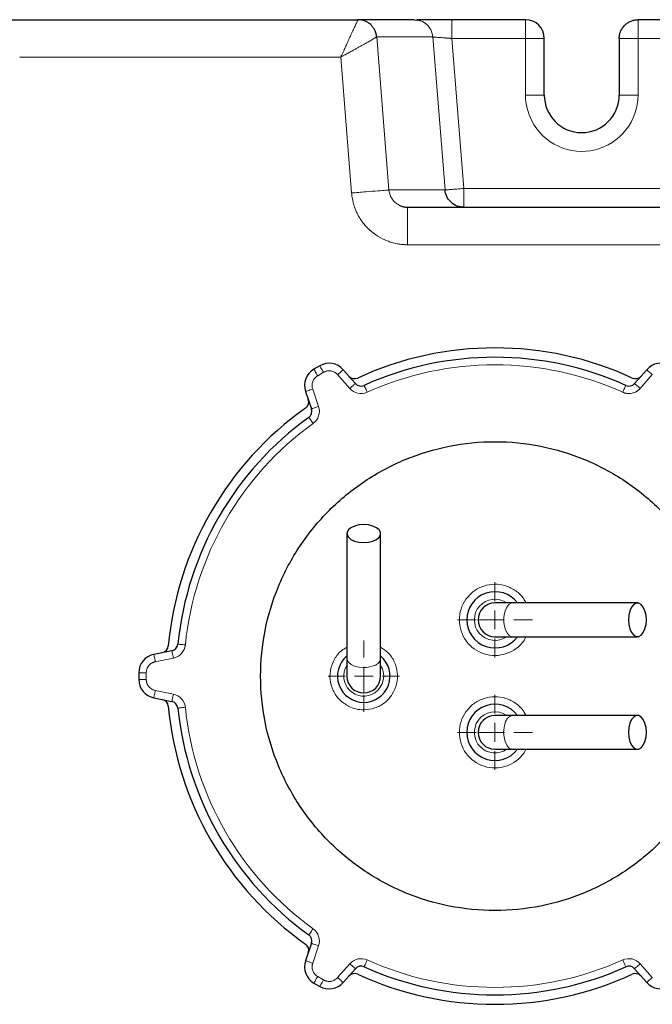
# Model space of a CAD drawing. Units: millimetres. Extents: x 0 to 420, y 0 to 297.
# Drawn here: x 127 to 138, y 119 to 137 of the extents above; entities that cross this region are included whole.
import ezdxf

# ---------------------------------------------------------------- set-up
doc = ezdxf.new("R2010")
doc.units = ezdxf.units.MM

# ---------------------------------------------------------------- blocks, each defined once
blk = doc.blocks.new('SW_CENTERMARKSYMBOL_20')
at = {"color": 0, "linetype": 'Continuous', "lineweight": 18}
for p, q in [((0, 0.333), (0, 0.633)), ((-0.333, 0), (-0.633, 0)), ((0, 0), (-0.167, 0)), ((0, 0), (0, 0.167)), ((0, 0), (0, -0.167)), ((0, 0), (0.167, 0)), ((0.333, 0), (0.633, 0)), ((0, -0.333), (0, -0.633))]:
    blk.add_line(p, q, dxfattribs=at)
blk = doc.blocks.new('SW_CENTERMARKSYMBOL_21')
at = {"color": 0, "linetype": 'Continuous', "lineweight": 18}
for p, q in [((0, 0.333), (0, 0.667)), ((-0.333, 0), (-0.667, 0)), ((0, 0), (-0.167, 0)), ((0, 0), (0, 0.167)), ((0, 0), (0, -0.167)), ((0, 0), (0.167, 0)), ((0.333, 0), (0.667, 0)), ((0, -0.333), (0, -0.667))]:
    blk.add_line(p, q, dxfattribs=at)
blk = doc.blocks.new('SW_CENTERMARKSYMBOL_22')
at = {"color": 0, "linetype": 'Continuous', "lineweight": 18}
for p, q in [((0, 0.333), (0, 0.667)), ((-0.333, 0), (-0.667, 0)), ((0, 0), (-0.167, 0)), ((0, 0), (0, 0.167)), ((0, 0), (0, -0.167)), ((0, 0), (0.167, 0)), ((0.333, 0), (0.667, 0)), ((0, -0.333), (0, -0.667))]:
    blk.add_line(p, q, dxfattribs=at)

msp = doc.modelspace()

# ---------------------------------------------------------------- linework, layer by layer
at = {"color": 7, "linetype": 'Continuous', "lineweight": 25}
for p, q in [((126.09267, 136.72946), (132.57252, 136.72946)), ((133.57157, 136.72946), (132.57252, 136.72946)), ((133.57157, 136.72946), (133.61713, 136.72089)), ((134.24048, 136.72946), (134.24048, 136.71775)), ((135.55187, 136.72946), (134.24048, 136.72946)), ((138.86325, 136.72946), (137.55187, 136.72946)), ((135.8852, 135.38911), (135.8852, 136.39612)), ((137.21853, 136.39612), (137.21853, 135.38911)), ((133.45569, 133.39612), (139.64804, 133.39612)), ((131.89387, 130.57764), (131.78986, 130.51759)), ((132.52687, 130.26329), (132.31092, 130.50901)), ((137.70614, 130.50901), (137.49019, 130.26329)), ((131.64077, 130.1221), (131.7456, 129.81222)), ((132.3752, 127.59612), (132.3752, 125.37618)), ((132.9752, 125.37618), (132.9752, 127.59612)), ((135.32192, 126.36279), (135.00853, 126.36279)), ((137.54193, 126.36279), (135.32192, 126.36279)), ((135.00853, 125.76279), (135.32192, 125.76279)), ((135.32192, 125.76279), (137.54193, 125.76279)), ((129.26394, 125.51386), (128.94316, 125.4497)), ((132.3752, 125.37618), (132.3752, 125.06279)), ((132.9752, 125.06279), (132.9752, 125.37618)), ((128.6752, 125.12284), (128.6752, 125.00274)), ((128.94316, 124.67588), (129.26394, 124.61172)), ((135.32192, 124.36279), (135.00853, 124.36279)), ((137.54193, 124.36279), (135.32192, 124.36279)), ((135.00853, 123.76279), (135.32192, 123.76279)), ((135.32192, 123.76279), (137.54193, 123.76279)), ((131.7456, 120.31336), (131.64077, 120.00348)), ((132.31092, 119.61657), (132.52687, 119.86229)), ((137.49019, 119.86229), (137.70614, 119.61657)), ((131.78986, 119.60799), (131.89387, 119.54794))]:
    msp.add_line(p, q, dxfattribs=at)
at = {"color": 8, "linetype": 'Continuous', "lineweight": 18}
for p, q in [((132.90558, 136.42268), (133.904, 136.4227)), ((132.90558, 136.42268), (133.12317, 133.70288)), ((133.904, 136.4227), (134.12159, 133.70288)), ((134.24047, 136.39612), (134.45381, 133.72946)), ((135.55187, 136.39612), (134.24048, 136.39612)), ((135.55187, 136.39612), (135.55187, 135.38911)), ((137.55187, 136.39612), (137.21853, 136.39612)), ((137.55185, 135.38911), (137.55187, 136.39612)), ((138.86326, 136.39612), (137.55187, 136.39612)), ((126.55751, 136.06279), (132.26563, 136.06275)), ((132.26563, 136.06275), (132.45872, 133.64972)), ((135.55189, 135.38911), (135.8852, 135.38911)), ((137.21853, 135.38911), (137.55185, 135.38911)), ((133.12317, 133.70286), (134.12159, 133.70288)), ((134.45381, 133.72946), (138.64992, 133.72946)), ((133.45569, 132.72946), (139.64804, 132.72946)), ((131.96054, 130.46217), (131.85653, 130.40212)), ((132.42672, 130.17527), (132.21077, 130.421)), ((137.8063, 130.421), (137.59035, 130.17527)), ((131.76707, 130.16483), (131.8719, 129.85495)), ((135.16294, 126.06279), (134.70853, 126.06279)), ((135.52518, 125.69648), (135.55825, 125.76279)), ((129.29009, 125.38311), (128.96931, 125.31896)), ((132.6752, 125.2172), (132.6752, 124.76279)), ((128.6752, 125.12284), (128.80853, 125.12284)), ((128.6752, 125.00274), (128.80853, 125.00274)), ((128.80853, 125.12284), (128.80853, 125.00274)), ((128.96931, 124.80662), (129.29008, 124.74246)), ((134.70853, 124.06279), (135.16294, 124.06279)), ((135.52518, 123.69648), (135.55825, 123.76279)), ((131.8719, 120.27063), (131.76707, 119.96075)), ((132.21077, 119.70458), (132.42672, 119.95031)), ((137.59035, 119.95031), (137.8063, 119.70458)), ((131.85653, 119.72346), (131.96054, 119.66341))]:
    msp.add_line(p, q, dxfattribs=at)
at = {"color": 8, "linetype": 'Continuous', "lineweight": 18, "flags": 128}
for points in [[(131.89387, 130.57764), (131.89515, 130.57542), (131.89895, 130.56885), (131.90511, 130.55818), (131.9134, 130.54382), (131.9235, 130.52632), (131.93503, 130.50636), (131.94753, 130.4847), (131.96054, 130.46217)], [(131.78986, 130.51759), (131.79114, 130.51537), (131.79493, 130.5088), (131.80109, 130.49813), (131.80939, 130.48377), (131.81949, 130.46627), (131.83101, 130.44631), (131.84352, 130.42465), (131.85653, 130.40212)], [(132.31092, 130.50901), (132.309, 130.50732), (132.3033, 130.50231), (132.29404, 130.49418), (132.28159, 130.48323), (132.26641, 130.46989), (132.2491, 130.45468), (132.23031, 130.43817), (132.21077, 130.421)], [(137.70614, 130.50901), (137.70807, 130.50732), (137.71377, 130.50231), (137.72302, 130.49418), (137.73548, 130.48323), (137.75065, 130.46989), (137.76797, 130.45468), (137.78676, 130.43817), (137.8063, 130.421)], [(132.52687, 130.26329), (132.52495, 130.2616), (132.51925, 130.25659), (132.50999, 130.24846), (132.49754, 130.23751), (132.48236, 130.22417), (132.46504, 130.20896), (132.44626, 130.19244), (132.42672, 130.17527)], [(132.68177, 130.22973), (132.68282, 130.2274), (132.68594, 130.22048), (132.691, 130.20924), (132.69781, 130.19412), (132.7061, 130.1757), (132.71557, 130.15468), (132.72584, 130.13188), (132.73652, 130.10816)], [(137.28055, 130.10816), (137.29123, 130.13188), (137.3015, 130.15468), (137.31096, 130.1757), (137.31926, 130.19412), (137.32607, 130.20924), (137.33113, 130.22048), (137.33424, 130.2274), (137.33529, 130.22973)], [(137.59035, 130.17527), (137.57081, 130.19244), (137.55202, 130.20896), (137.53471, 130.22417), (137.51953, 130.23751), (137.50707, 130.24846), (137.49782, 130.25659), (137.49212, 130.2616), (137.49019, 130.26329)], [(131.64077, 130.1221), (131.6432, 130.12292), (131.65038, 130.12535), (131.66206, 130.1293), (131.67776, 130.13461), (131.6969, 130.14109), (131.71874, 130.14847), (131.74243, 130.15649), (131.76707, 130.16483)], [(131.8719, 129.85495), (131.84726, 129.84661), (131.82357, 129.8386), (131.80173, 129.83121), (131.78259, 129.82474), (131.76688, 129.81942), (131.75521, 129.81547), (131.74803, 129.81304), (131.7456, 129.81222)], [(131.77512, 129.5531), (131.75992, 129.57421), (131.74531, 129.5945), (131.73184, 129.61321), (131.72003, 129.6296), (131.71034, 129.64306), (131.70314, 129.65306), (131.69871, 129.65922), (131.69721, 129.6613)], [(135.32192, 126.36279), (135.29929, 126.35974), (135.25588, 126.33568), (135.21781, 126.28951), (135.18818, 126.22498), (135.16938, 126.14731), (135.16294, 126.06279)], [(135.16294, 126.06279), (135.16933, 125.97864), (135.18796, 125.90125), (135.21735, 125.83683), (135.25513, 125.79055), (135.29828, 125.76613), (135.32192, 125.76279)], [(129.26394, 125.51386), (129.26444, 125.51134), (129.26593, 125.50391), (129.26834, 125.49182), (129.2716, 125.47556), (129.27556, 125.45575), (129.28008, 125.43315), (129.28498, 125.40862), (129.29009, 125.38311)], [(129.37045, 125.63123), (129.373, 125.63097), (129.38055, 125.63021), (129.39281, 125.62897), (129.4093, 125.62731), (129.42941, 125.62528), (129.45234, 125.62297), (129.47723, 125.62046), (129.50311, 125.61785)], [(128.94316, 125.4497), (128.94366, 125.44719), (128.94515, 125.43975), (128.94757, 125.42767), (128.95082, 125.41141), (128.95478, 125.3916), (128.9593, 125.36899), (128.96421, 125.34446), (128.96931, 125.31896)], [(132.3752, 125.37618), (132.37853, 125.35254), (132.40296, 125.30939), (132.44924, 125.2716), (132.51366, 125.24222), (132.59105, 125.22358), (132.6752, 125.2172)], [(128.94316, 124.67588), (128.94366, 124.67839), (128.94515, 124.68583), (128.94757, 124.69791), (128.95082, 124.71417), (128.95478, 124.73398), (128.9593, 124.75659), (128.96421, 124.78111), (128.96931, 124.80662)], [(129.29008, 124.74246), (129.28498, 124.71696), (129.28008, 124.69243), (129.27556, 124.66983), (129.2716, 124.65002), (129.26834, 124.63376), (129.26593, 124.62167), (129.26444, 124.61423), (129.26394, 124.61172)], [(129.50311, 124.50773), (129.47723, 124.50512), (129.45234, 124.50261), (129.42941, 124.5003), (129.4093, 124.49827), (129.39281, 124.49661), (129.38055, 124.49537), (129.373, 124.49461), (129.37045, 124.49435)], [(135.16294, 124.06279), (135.16933, 123.97864), (135.18796, 123.90125), (135.21735, 123.83683), (135.25513, 123.79055), (135.29828, 123.76613), (135.32192, 123.76279)], [(131.69721, 120.46428), (131.69871, 120.46636), (131.70314, 120.47252), (131.71034, 120.48252), (131.72003, 120.49597), (131.73184, 120.51237), (131.74531, 120.53108), (131.75992, 120.55137), (131.77512, 120.57248)], [(131.7456, 120.31336), (131.74803, 120.31254), (131.75521, 120.31011), (131.76688, 120.30616), (131.78259, 120.30084), (131.80173, 120.29437), (131.82357, 120.28698), (131.84726, 120.27897), (131.8719, 120.27063)], [(131.64077, 120.00348), (131.6432, 120.00266), (131.65038, 120.00023), (131.66206, 119.99628), (131.67776, 119.99097), (131.6969, 119.98449), (131.71874, 119.9771), (131.74243, 119.96909), (131.76707, 119.96075)], [(132.42672, 119.95031), (132.44626, 119.93313), (132.46505, 119.91662), (132.48236, 119.90141), (132.49754, 119.88807), (132.50999, 119.87712), (132.51925, 119.86899), (132.52495, 119.86398), (132.52687, 119.86229)], [(132.73652, 120.01742), (132.72584, 119.9937), (132.71557, 119.9709), (132.7061, 119.94988), (132.69781, 119.93145), (132.691, 119.91634), (132.68594, 119.9051), (132.68282, 119.89818), (132.68177, 119.89585)], [(137.33529, 119.89585), (137.33424, 119.89818), (137.33113, 119.9051), (137.32607, 119.91634), (137.31926, 119.93146), (137.31096, 119.94988), (137.3015, 119.9709), (137.29123, 119.9937), (137.28055, 120.01742)], [(137.49019, 119.86229), (137.49212, 119.86398), (137.49782, 119.86899), (137.50707, 119.87712), (137.51953, 119.88807), (137.53471, 119.90141), (137.55202, 119.91662), (137.57081, 119.93314), (137.59035, 119.95031)], [(131.78986, 119.60799), (131.79114, 119.61021), (131.79493, 119.61678), (131.80109, 119.62745), (131.80939, 119.64181), (131.81949, 119.65931), (131.83101, 119.67927), (131.84352, 119.70093), (131.85653, 119.72346)], [(132.31092, 119.61657), (132.309, 119.61826), (132.3033, 119.62327), (132.29404, 119.6314), (132.28159, 119.64235), (132.26641, 119.65569), (132.2491, 119.6709), (132.23031, 119.68741), (132.21077, 119.70458)], [(137.70614, 119.61657), (137.70807, 119.61826), (137.71377, 119.62327), (137.72302, 119.6314), (137.73548, 119.64235), (137.75065, 119.65569), (137.76797, 119.6709), (137.78676, 119.68741), (137.8063, 119.70458)], [(131.89387, 119.54794), (131.89515, 119.55016), (131.89895, 119.55673), (131.90511, 119.5674), (131.9134, 119.58176), (131.9235, 119.59925), (131.93503, 119.61922), (131.94753, 119.64088), (131.96054, 119.66341)]]:
    msp.add_lwpolyline(points, dxfattribs=at)
at = {"color": 7, "linetype": 'Continuous', "lineweight": 25, "flags": 128}
for points in [[(132.6752, 127.43715), (132.75972, 127.44359), (132.83739, 127.46238), (132.90192, 127.49202), (132.94809, 127.53008), (132.97215, 127.5735), (132.97215, 127.61875), (132.94809, 127.66216), (132.90192, 127.70023), (132.83739, 127.72986), (132.75972, 127.74866), (132.6752, 127.7551), (132.59068, 127.74866), (132.51301, 127.72986), (132.44847, 127.70023), (132.40231, 127.66216), (132.37825, 127.61875), (132.37825, 127.5735), (132.40231, 127.53008), (132.44847, 127.49202), (132.51301, 127.46238), (132.59068, 127.44359), (132.6752, 127.43715)], [(137.70091, 126.06279), (137.69447, 126.14731), (137.67567, 126.22498), (137.64604, 126.28951), (137.60797, 126.33568), (137.56456, 126.35974), (137.51931, 126.35974), (137.47589, 126.33568), (137.43783, 126.28951), (137.40819, 126.22498), (137.3894, 126.14731), (137.38296, 126.06279), (137.3894, 125.97827), (137.40819, 125.9006), (137.43783, 125.83606), (137.47589, 125.7899), (137.51931, 125.76584), (137.56456, 125.76584), (137.60797, 125.7899), (137.64604, 125.83606), (137.67567, 125.9006), (137.69447, 125.97827), (137.70091, 126.06279)], [(137.70091, 124.06279), (137.69447, 124.14731), (137.67567, 124.22498), (137.64604, 124.28952), (137.60797, 124.33568), (137.56456, 124.35974), (137.51931, 124.35974), (137.47589, 124.33568), (137.43783, 124.28952), (137.40819, 124.22498), (137.3894, 124.14731), (137.38296, 124.06279), (137.3894, 123.97827), (137.40819, 123.9006), (137.43783, 123.83606), (137.47589, 123.7899), (137.51931, 123.76584), (137.56456, 123.76584), (137.60797, 123.7899), (137.64604, 123.83606), (137.67567, 123.9006), (137.69447, 123.97827), (137.70091, 124.06279)]]:
    msp.add_lwpolyline(points, dxfattribs=at)
at = {"color": 7, "linetype": 'Continuous', "lineweight": 25}
for centre, radius, start, end in [((135.55187, 136.39612), 0.33333, 0.000031, 90), ((136.55187, 135.38911), 0.66667, 180, 0), ((135.00853, 125.06279), 5.83333, 65.266442, 114.733558), ((135.00853, 125.06279), 5.66667, 65.757157, 114.242843), ((132.06054, 130.28897), 0.33333, 41.309932, 120), ((137.95653, 130.28897), 0.33333, 60, 138.690068), ((131.95653, 130.22892), 0.33333, 120, 198.690068), ((132.51208, 130.48209), 0.13333, 221.309932, 294.733558), ((137.50498, 130.48209), 0.13333, 245.266442, 318.690068), ((132.62702, 130.35131), 0.13333, 221.309933, 294.242843), ((137.39004, 130.35131), 0.13333, 245.757157, 318.690068), ((131.5635, 129.93443), 0.13333, 305.266442, 18.690068), ((135.00853, 125.06279), 5.83333, 125.266442, 174.733558), ((131.6193, 129.7695), 0.13333, 305.757157, 18.690068), ((135.00853, 125.06279), 5.66667, 125.757157, 174.242843), ((135.00853, 126.06279), 0.5, 36.869898, 180), ((135.00853, 126.06279), 0.3, 90, 180), ((135.00853, 126.06279), 0.5, 180, 323.130102), ((135.00853, 126.06279), 0.3, 180, 270), ((129.06705, 125.61045), 0.13333, 281.309932, 354.733558), ((129.23779, 125.6446), 0.13333, 281.309933, 354.242843), ((129.00853, 125.12284), 0.33333, 101.309932, 180), ((132.6752, 125.06279), 0.46667, 130.005201, 270), ((132.6752, 125.06279), 0.46667, 270, 49.994799), ((129.00853, 125.00274), 0.33333, 180, 258.690068), ((132.6752, 125.06279), 0.3, 180, 270), ((132.6752, 125.06279), 0.3, 270, 360), ((129.06705, 124.51513), 0.13333, 5.266442, 78.690068), ((129.23779, 124.48098), 0.13333, 5.757157, 78.690068), ((135.00853, 125.06279), 5.83333, 185.266442, 234.733558), ((135.00853, 125.06279), 5.66667, 185.757157, 234.242843), ((135.00853, 124.06279), 0.5, 36.869898, 180), ((135.00853, 124.06279), 0.3, 90, 180), ((135.00853, 124.06279), 0.5, 180, 323.130102), ((135.00853, 124.06279), 0.3, 180, 270), ((131.6193, 120.35608), 0.13333, 341.309933, 54.242843), ((131.5635, 120.19115), 0.13333, 341.309932, 54.733558), ((131.95653, 119.89666), 0.33333, 161.309932, 240), ((132.62702, 119.77427), 0.13333, 65.757157, 138.690068), ((135.00853, 125.06279), 5.66667, 245.757157, 294.242843), ((137.39004, 119.77427), 0.13333, 41.309933, 114.242843), ((132.51208, 119.64349), 0.13333, 65.266442, 138.690068), ((135.00853, 125.06279), 5.83333, 245.266442, 294.733558), ((137.50498, 119.64349), 0.13333, 41.309932, 114.733558), ((132.06054, 119.83661), 0.33333, 240, 318.690068), ((137.95653, 119.83661), 0.33333, 221.309932, 300)]:
    msp.add_arc(centre, radius, start, end, dxfattribs=at)
at = {"color": 8, "linetype": 'Continuous', "lineweight": 18}
for centre, radius, start, end in [((135.00853, 126.06279), 0.36667, 54.903199, 305.096801), ((132.81532, 125.40375), 0.16224, 278.8643, 350.213924), ((132.6752, 125.06279), 0.35555, 147.539224, 303.2667), ((132.67919, 125.7246), 0.50741, 269.549428, 288.51476), ((132.6752, 125.06279), 0.35555, 303.2667, 32.460776), ((135.00853, 124.06279), 0.36667, 54.903199, 144.663172), ((135.00853, 124.06279), 0.36667, 144.663172, 305.096801), ((135.3495, 124.20291), 0.16224, 99.786076, 171.1357), ((135.67033, 124.06678), 0.5074, 161.485309, 180.45084)]:
    msp.add_arc(centre, radius, start, end, dxfattribs=at)
for points, knots in [([(132.26563, 136.06275), (132.26912, 136.07006), (132.27617, 136.08482), (132.28673, 136.1072), (132.2974, 136.12997), (132.30816, 136.15313), (132.31901, 136.17665), (132.33624, 136.21417), (132.35909, 136.26444), (132.3862, 136.32403), (132.41221, 136.38035), (132.44474, 136.45028), (132.48294, 136.53328), (132.51501, 136.60404), (132.53688, 136.65079), (132.55062, 136.67999), (132.56096, 136.70219), (132.56685, 136.71545), (132.57001, 136.72274), (132.57162, 136.72663), (132.57251, 136.72902), (132.57252, 136.72931), (132.57252, 136.72945)], [0, 0, 0, 0, 0.02209973, 0.04460157, 0.06751514, 0.09085081, 0.1146192, 0.13882415, 0.20511641, 0.26921476, 0.32703487, 0.3895364, 0.50839973, 0.63437921, 0.69981934, 0.76123256, 0.82373466, 0.88230806, 0.91237858, 0.94202094, 0.97122919, 1, 1, 1, 1]), ([(133.61713, 136.72089), (133.64291, 136.71766), (133.70994, 136.70927), (133.80232, 136.64563), (133.88065, 136.54581), (133.89622, 136.46374), (133.904, 136.4227)], [0, 0, 0, 0, 0.17237435, 0.44824921, 0.72412469, 1, 1, 1, 1]), ([(134.24048, 136.71775), (134.24048, 136.71452), (134.24048, 136.7053), (134.24048, 136.63644), (134.24048, 136.52739), (134.24048, 136.43988), (134.24048, 136.39612)], [0, 0, 0, 0, 0.15216083, 0.43477473, 0.71738594, 1, 1, 1, 1]), ([(135.55187, 136.39612), (135.55187, 136.40124), (135.55187, 136.41077), (135.55188, 136.42401), (135.55189, 136.43515), (135.55188, 136.44419), (135.55187, 136.45117), (135.55186, 136.46653), (135.55188, 136.48915), (135.55186, 136.52068), (135.55187, 136.55021), (135.55186, 136.57988), (135.55187, 136.60702), (135.55186, 136.63823), (135.55189, 136.66894), (135.55187, 136.69311), (135.55185, 136.70839), (135.55182, 136.71801), (135.55181, 136.72462), (135.55185, 136.7287), (135.55186, 136.72921), (135.55187, 136.72946)], [0, 0, 0, 0, 0.02931639, 0.05465912, 0.07603619, 0.09346336, 0.10695958, 0.11654323, 0.18287296, 0.24004597, 0.30750875, 0.36869653, 0.43699086, 0.50008458, 0.60967467, 0.70901209, 0.77072647, 0.82989589, 0.88728849, 0.9437116, 1, 1, 1, 1]), ([(137.55187, 136.72946), (137.55186, 136.72939), (137.55186, 136.72926), (137.55185, 136.72836), (137.55184, 136.72722), (137.55185, 136.72601), (137.55186, 136.7249), (137.55187, 136.72218), (137.55185, 136.71676), (137.55187, 136.70588), (137.55186, 136.69235), (137.55187, 136.67492), (137.55186, 136.65502), (137.55187, 136.62677), (137.55184, 136.59026), (137.55186, 136.54947), (137.55188, 136.51417), (137.55191, 136.48454), (137.55192, 136.45507), (137.55189, 136.42561), (137.55187, 136.40595), (137.55187, 136.39612)], [0, 0, 0, 0, 0.02931648, 0.05465926, 0.07603634, 0.09346348, 0.10695963, 0.11654316, 0.18287286, 0.24004583, 0.30750857, 0.36869631, 0.4369906, 0.50008428, 0.6096743, 0.70901166, 0.77072604, 0.8298955, 0.88728819, 0.94371142, 1, 1, 1, 1]), ([(132.90558, 136.42268), (132.90543, 136.42259), (132.90512, 136.42242), (132.90402, 136.42176), (132.90241, 136.4208), (132.90024, 136.41951), (132.89751, 136.41788), (132.89419, 136.4159), (132.88849, 136.4125), (132.87614, 136.4051), (132.84544, 136.38694), (132.78922, 136.3544), (132.72126, 136.31602), (132.66101, 136.28254), (132.61021, 136.25447), (132.55502, 136.22401), (132.50919, 136.19872), (132.47205, 136.17818), (132.44357, 136.16236), (132.41265, 136.14514), (132.37929, 136.12651), (132.34352, 136.10648), (132.30537, 136.08508), (132.27913, 136.07033), (132.26563, 136.06275)], [0, 0, 0, 0, 0.01715576, 0.03453634, 0.05213965, 0.06996384, 0.0880069, 0.10626662, 0.1247408, 0.1687719, 0.24754116, 0.38127965, 0.49638528, 0.55445625, 0.62308935, 0.68652275, 0.74986008, 0.77869843, 0.8098389, 0.84327955, 0.8790113, 0.91702111, 0.95732822, 1, 1, 1, 1]), ([(134.24047, 136.39612), (134.23551, 136.39651), (134.22573, 136.39729), (134.2113, 136.39842), (134.19735, 136.39952), (134.18389, 136.40057), (134.17095, 136.40158), (134.15852, 136.40254), (134.14663, 136.40346), (134.13527, 136.40434), (134.12444, 136.40517), (134.09706, 136.40725), (134.05477, 136.41046), (134.0056, 136.41412), (133.96257, 136.41748), (133.93312, 136.41999), (133.91568, 136.42156), (133.90795, 136.42229), (133.90473, 136.42262), (133.90422, 136.42268), (133.90401, 136.4227)], [0, 0, 0, 0, 0.02868831, 0.05654757, 0.08357833, 0.10978164, 0.13515863, 0.15970931, 0.18343313, 0.20632932, 0.22839716, 0.24963605, 0.37568262, 0.50154685, 0.6107771, 0.75252616, 0.84170582, 0.91265363, 0.96541715, 1, 1, 1, 1]), ([(135.55187, 136.39612), (135.5955, 136.39612), (135.63911, 136.39612), (135.71974, 136.39612), (135.75671, 136.39612), (135.81842, 136.39612), (135.84313, 136.39612), (135.87652, 136.39612), (135.8852, 136.39612), (135.8852, 136.39612)], [0, 0, 0, 0, 0.25, 0.25, 0.5, 0.5, 0.75, 0.75, 1, 1, 1, 1]), ([(137.55185, 135.38911), (137.55185, 135.16496), (137.47653, 134.94729), (137.19947, 134.59487), (137.00572, 134.4703), (136.5701, 134.36448), (136.3408, 134.38629), (135.93294, 134.57233), (135.76615, 134.73119), (135.66332, 134.93036)], [0, 0, 0, 0, 0.25, 0.25, 0.5, 0.5, 0.75, 0.75, 1, 1, 1, 1]), ([(133.12317, 133.70288), (133.12167, 133.70276), (133.10326, 133.70129), (133.03534, 133.69585), (132.98586, 133.69189), (132.86315, 133.68208), (132.78997, 133.67622), (132.63074, 133.66348), (132.54475, 133.65661), (132.45872, 133.64972)], [0, 0, 0, 0, 0.25, 0.25, 0.5, 0.5, 0.75, 0.75, 1, 1, 1, 1]), ([(133.12317, 133.70286), (133.13044, 133.66442), (133.14583, 133.58307), (133.21119, 133.49087), (133.27013, 133.45576), (133.29164, 133.44294)], [0, 0, 0, 0, 0.3626917, 0.76751584, 1, 1, 1, 1]), ([(134.45381, 133.72946), (134.4108, 133.72602), (134.3678, 133.72258), (134.28819, 133.71621), (134.2516, 133.71328), (134.19024, 133.70837), (134.1655, 133.70639), (134.13154, 133.70368), (134.12234, 133.70294), (134.12159, 133.70288)], [0, 0, 0, 0, 0.25, 0.25, 0.5, 0.5, 0.75, 0.75, 1, 1, 1, 1]), ([(134.45381, 133.72946), (134.45381, 133.72487), (134.45381, 133.71619), (134.4538, 133.70389), (134.4538, 133.69306), (134.4538, 133.68368), (134.45381, 133.67576), (134.45382, 133.65965), (134.4538, 133.63651), (134.45383, 133.59301), (134.45372, 133.54364), (134.45383, 133.49877), (134.45379, 133.46846), (134.45376, 133.44763), (134.45377, 133.43085), (134.4538, 133.41772), (134.45384, 133.40788), (134.45385, 133.40109), (134.45383, 133.3969), (134.45382, 133.39638), (134.45381, 133.39612)], [0, 0, 0, 0, 0.02626675, 0.04980227, 0.07059923, 0.08865665, 0.10397788, 0.1165688, 0.18243177, 0.24009791, 0.38008424, 0.49984532, 0.57212769, 0.64055226, 0.70556323, 0.76768682, 0.82751817, 0.88570982, 0.94296006, 1, 1, 1, 1]), ([(133.45569, 132.72946), (133.4489, 132.72957), (133.435, 132.72981), (133.41367, 132.73064), (133.38205, 132.73245), (133.33325, 132.73684), (133.2605, 132.74777), (133.17716, 132.7676), (133.06081, 132.80714), (132.92329, 132.87638), (132.79897, 132.9707), (132.71129, 133.05948), (132.65722, 133.12571), (132.60422, 133.20225), (132.56225, 133.27669), (132.5216, 133.36832), (132.49604, 133.44461), (132.47861, 133.51628), (132.46921, 133.56596), (132.4628, 133.6098), (132.46001, 133.63711), (132.45872, 133.64972)], [0, 0, 0, 0, 0.013673759, 0.027997014, 0.042970897, 0.077437969, 0.126625149, 0.190964502, 0.249633367, 0.373779471, 0.499112601, 0.56190102, 0.624688184, 0.670994551, 0.749238002, 0.79629822, 0.87269583, 0.910821958, 0.944744073, 0.97446893, 1, 1, 1, 1]), ([(133.45569, 133.39612), (133.45569, 133.39612), (133.45569, 133.39263), (133.45569, 133.37736), (133.45569, 133.36556), (133.45569, 133.33307), (133.45569, 133.31237), (133.45569, 133.26254), (133.45569, 133.2334), (133.45569, 133.16832), (133.45569, 133.13238), (133.45569, 133.05615), (133.45569, 133.01589), (133.45569, 132.93382), (133.45569, 132.89204), (133.45569, 132.80949), (133.45569, 132.76874), (133.45569, 132.72946)], [0, 0, 0, 0, 0.125, 0.125, 0.25, 0.25, 0.375, 0.375, 0.5, 0.5, 0.625, 0.625, 0.75, 0.75, 0.875, 0.875, 1, 1, 1, 1]), ([(131.85653, 130.40212), (131.85324, 130.40015), (131.84668, 130.39622), (131.8373, 130.38964), (131.82833, 130.3826), (131.81978, 130.37503), (131.81165, 130.36696), (131.7989, 130.35277), (131.7833, 130.33092), (131.76848, 130.29982), (131.75907, 130.26666), (131.75597, 130.23615), (131.75704, 130.20946), (131.76043, 130.18675), (131.76485, 130.17215), (131.76707, 130.16483)], [0, 0, 0, 0, 0.04190424, 0.08354094, 0.12504697, 0.16656054, 0.20821975, 0.25016129, 0.37503812, 0.50005002, 0.62492685, 0.74993876, 0.83344696, 0.91643196, 1, 1, 1, 1]), ([(132.21077, 130.42099), (132.20819, 130.42383), (132.20305, 130.42949), (132.19476, 130.4374), (132.1861, 130.44482), (132.177, 130.45171), (132.16749, 130.4581), (132.15108, 130.46782), (132.12659, 130.47884), (132.09318, 130.48726), (132.05883, 130.48999), (132.0283, 130.48705), (132.00234, 130.48076), (131.98074, 130.47298), (131.96729, 130.46578), (131.96054, 130.46217)], [0, 0, 0, 0, 0.04190424, 0.08354094, 0.12504697, 0.16656054, 0.20821975, 0.25016129, 0.37503812, 0.50005002, 0.62492685, 0.74993876, 0.83344696, 0.91643196, 1, 1, 1, 1]), ([(132.73652, 130.10816), (132.68449, 130.08473), (132.62632, 130.07861), (132.5148, 130.10277), (132.46438, 130.13242), (132.42672, 130.17527)], [0, 0, 0, 0, 0.5, 0.5, 1, 1, 1, 1]), ([(137.59035, 130.17527), (137.58763, 130.17226), (137.5822, 130.16624), (137.57357, 130.15771), (137.56462, 130.14958), (137.5553, 130.14188), (137.54563, 130.13461), (137.53561, 130.12777), (137.5167, 130.11607), (137.48751, 130.10184), (137.44675, 130.08961), (137.40457, 130.08386), (137.36907, 130.08483), (137.34106, 130.08887), (137.32039, 130.0936), (137.30011, 130.09987), (137.28708, 130.10539), (137.28055, 130.10816)], [0, 0, 0, 0, 0.03590562, 0.07163005, 0.1072471, 0.14283127, 0.17845725, 0.21419948, 0.25013167, 0.37502194, 0.50002134, 0.62491161, 0.749911, 0.81261271, 0.8749283, 0.93725756, 1, 1, 1, 1]), ([(131.8719, 129.85495), (131.89018, 129.8009), (131.89065, 129.74241), (131.85581, 129.63375), (131.82142, 129.58644), (131.77512, 129.5531)], [0, 0, 0, 0, 0.5, 0.5, 1, 1, 1, 1]), ([(135.55761, 126.36279), (135.54596, 126.38797), (135.50634, 126.47365), (135.38265, 126.58428), (135.20458, 126.67662), (135.00356, 126.70675), (134.8049, 126.67304), (134.62245, 126.58152), (134.5354, 126.47991), (134.49188, 126.4291)], [0, 0, 0, 0, 0.06487508, 0.22072876, 0.37658335, 0.53243752, 0.68829188, 0.84414586, 1, 1, 1, 1]), ([(134.3752, 126.06279), (134.3752, 125.92842), (134.41794, 125.79752), (134.57653, 125.58057), (134.68828, 125.50011), (134.94434, 125.41855), (135.08204, 125.41955), (135.33689, 125.50481), (135.44747, 125.58687), (135.52518, 125.69648)], [0, 0, 0, 0, 0.25, 0.25, 0.5, 0.5, 0.75, 0.75, 1, 1, 1, 1]), ([(129.50311, 125.61785), (129.49738, 125.56108), (129.4736, 125.50765), (129.39692, 125.42315), (129.34603, 125.3943), (129.29008, 125.38311)], [0, 0, 0, 0, 0.5, 0.5, 1, 1, 1, 1]), ([(132.3752, 125.57301), (132.35048, 125.56078), (132.26577, 125.51887), (132.16085, 125.38896), (132.08005, 125.20433), (132.06707, 125.00021), (132.12156, 124.80511), (132.23545, 124.63406), (132.34919, 124.56238), (132.40606, 124.52654)], [0, 0, 0, 0, 0.06425787, 0.22021497, 0.37617165, 0.53212921, 0.68808618, 0.84404293, 1, 1, 1, 1]), ([(132.6752, 124.46279), (132.74211, 124.46931), (132.87592, 124.48236), (133.05437, 124.58411), (133.1908, 124.73419), (133.26999, 124.92187), (133.2835, 125.12528), (133.22852, 125.32019), (133.12322, 125.48171), (133.02093, 125.54716), (132.9752, 125.57642)], [0, 0, 0, 0, 0.128065294, 0.256130255, 0.384195009, 0.512260479, 0.640325489, 0.768390786, 0.896455886, 1, 1, 1, 1]), ([(128.96931, 125.31896), (128.96556, 125.31814), (128.95809, 125.31652), (128.9471, 125.3133), (128.93634, 125.3095), (128.92582, 125.30507), (128.91554, 125.30003), (128.89891, 125.29068), (128.87713, 125.27498), (128.85313, 125.25026), (128.83359, 125.22187), (128.82087, 125.19396), (128.81333, 125.16833), (128.80927, 125.14574), (128.80878, 125.13049), (128.80853, 125.12284)], [0, 0, 0, 0, 0.04190424, 0.08354094, 0.12504697, 0.16656054, 0.20821975, 0.25016129, 0.37503812, 0.50005002, 0.62492685, 0.74993876, 0.83344696, 0.91643196, 1, 1, 1, 1]), ([(128.80853, 125.00274), (128.80859, 124.9989), (128.80872, 124.99126), (128.80973, 124.97985), (128.81134, 124.96856), (128.81362, 124.95737), (128.81654, 124.9463), (128.82246, 124.92816), (128.83358, 124.90372), (128.85311, 124.87534), (128.87712, 124.85061), (128.90199, 124.83266), (128.92564, 124.82025), (128.947, 124.81184), (128.96186, 124.80836), (128.96931, 124.80662)], [0, 0, 0, 0, 0.04190424, 0.08354094, 0.12504697, 0.16656054, 0.20821975, 0.25016129, 0.37503812, 0.50005002, 0.62492685, 0.74993876, 0.83344696, 0.91643196, 1, 1, 1, 1]), ([(129.29008, 124.74246), (129.34603, 124.73127), (129.39692, 124.70243), (129.4736, 124.61793), (129.49738, 124.56449), (129.50311, 124.50773)], [0, 0, 0, 0, 0.5, 0.5, 1, 1, 1, 1]), ([(135.55761, 124.36279), (135.54596, 124.38797), (135.50634, 124.47365), (135.38265, 124.58428), (135.20458, 124.67662), (135.00356, 124.70675), (134.8049, 124.67304), (134.62245, 124.58152), (134.5354, 124.47991), (134.49188, 124.4291)], [0, 0, 0, 0, 0.06487506, 0.22072871, 0.37658326, 0.5324374, 0.68829159, 0.8441459, 1, 1, 1, 1]), ([(135.52518, 123.69648), (135.44747, 123.58687), (135.33689, 123.50481), (135.08204, 123.41955), (134.94434, 123.41855), (134.68828, 123.50011), (134.57653, 123.58057), (134.41794, 123.79752), (134.3752, 123.92842), (134.3752, 124.06279)], [0, 0, 0, 0, 0.25, 0.25, 0.5, 0.5, 0.75, 0.75, 1, 1, 1, 1]), ([(131.77512, 120.57248), (131.82142, 120.53914), (131.85581, 120.49183), (131.89065, 120.38317), (131.89018, 120.32468), (131.8719, 120.27063)], [0, 0, 0, 0, 0.5, 0.5, 1, 1, 1, 1]), ([(131.76707, 119.96075), (131.7659, 119.9571), (131.76357, 119.94982), (131.76087, 119.93869), (131.75878, 119.92748), (131.75735, 119.91615), (131.75657, 119.90472), (131.75636, 119.88564), (131.75907, 119.85893), (131.76848, 119.82579), (131.78329, 119.79467), (131.8011, 119.7697), (131.81953, 119.75036), (131.83707, 119.73555), (131.85002, 119.7275), (131.85653, 119.72346)], [0, 0, 0, 0, 0.04190424, 0.08354094, 0.12504697, 0.16656054, 0.20821975, 0.25016129, 0.37503812, 0.50005002, 0.62492685, 0.74993876, 0.83344696, 0.91643196, 1, 1, 1, 1]), ([(132.42672, 119.95031), (132.46438, 119.99316), (132.5148, 120.02281), (132.62632, 120.04697), (132.68449, 120.04085), (132.73652, 120.01742)], [0, 0, 0, 0, 0.5, 0.5, 1, 1, 1, 1]), ([(137.28055, 120.01742), (137.33257, 120.04085), (137.39074, 120.04697), (137.50226, 120.02281), (137.55268, 119.99316), (137.59035, 119.95031)], [0, 0, 0, 0, 0.5, 0.5, 1, 1, 1, 1]), ([(131.96054, 119.66341), (131.96389, 119.66154), (131.97057, 119.65783), (131.98095, 119.653), (131.99154, 119.64875), (132.00237, 119.64513), (132.01342, 119.64212), (132.03209, 119.63817), (132.05881, 119.63559), (132.09316, 119.63831), (132.12658, 119.64674), (132.15456, 119.65931), (132.17713, 119.67358), (132.1951, 119.68787), (132.20553, 119.699), (132.21077, 119.70459)], [0, 0, 0, 0, 0.04190424, 0.08354094, 0.12504697, 0.16656054, 0.20821975, 0.25016129, 0.37503812, 0.50005002, 0.62492685, 0.74993876, 0.83344696, 0.91643196, 1, 1, 1, 1])]:
    msp.add_open_spline(points, degree=3, knots=knots, dxfattribs=at)
at = {"color": 7, "linetype": 'Continuous', "lineweight": 25}
for points, knots in [([(132.90558, 136.42268), (132.90512, 136.42768), (132.90417, 136.43784), (132.90185, 136.45317), (132.89877, 136.4688), (132.89482, 136.48467), (132.88997, 136.50073), (132.88417, 136.51692), (132.87736, 136.53317), (132.86952, 136.54942), (132.86059, 136.56559), (132.85054, 136.58159), (132.83935, 136.59733), (132.82699, 136.61272), (132.81345, 136.62766), (132.79561, 136.64508), (132.77301, 136.66378), (132.7454, 136.68228), (132.71687, 136.69757), (132.68781, 136.70973), (132.65857, 136.71888), (132.62948, 136.72512), (132.60081, 136.72885), (132.58185, 136.72925), (132.57252, 136.72946)], [0, 0, 0, 0, 0.03028584, 0.06142154, 0.0934071, 0.12624252, 0.1599278, 0.19446295, 0.22984795, 0.26608281, 0.30316751, 0.34110206, 0.37988644, 0.41952065, 0.46000468, 0.50133852, 0.56976559, 0.63645152, 0.70139625, 0.76459972, 0.82606187, 0.88578266, 0.94376204, 1, 1, 1, 1]), ([(134.24614, 136.72407), (134.20614, 136.72428), (134.12591, 136.72469), (134.00874, 136.72524), (133.89934, 136.72572), (133.80253, 136.72609), (133.72209, 136.72633), (133.66272, 136.72644), (133.6245, 136.72646), (133.62005, 136.72636), (133.61786, 136.72632)], [0, 0, 0, 0, 0.12356965, 0.24789349, 0.37282442, 0.49833165, 0.62422435, 0.75041547, 0.87665946, 1, 1, 1, 1]), ([(137.21853, 136.39612), (137.2186, 136.40127), (137.21874, 136.41155), (137.21985, 136.42693), (137.22162, 136.44226), (137.22412, 136.45757), (137.22736, 136.47288), (137.23137, 136.48821), (137.23619, 136.50358), (137.24734, 136.53392), (137.27066, 136.57941), (137.31258, 136.63144), (137.36614, 136.67572), (137.41563, 136.70189), (137.45904, 136.71682), (137.48879, 136.72388), (137.52019, 136.72854), (137.54052, 136.72913), (137.55187, 136.72946)], [0, 0, 0, 0, 0.02951687, 0.05894202, 0.08839701, 0.11800163, 0.14787304, 0.178125, 0.2088671, 0.24020412, 0.36349683, 0.50003633, 0.62045238, 0.75986484, 0.81826449, 0.88343225, 0.93497688, 1, 1, 1, 1]), ([(134.45381, 133.39612), (134.41613, 133.39612), (134.37578, 133.4027), (134.29745, 133.43213), (134.25966, 133.45506), (134.19582, 133.514), (134.16995, 133.54985), (134.13437, 133.6256), (134.1246, 133.66531), (134.12159, 133.70287)], [0, 0, 0, 0, 0.25, 0.25, 0.5, 0.5, 0.75, 0.75, 1, 1, 1, 1]), ([(133.29164, 133.44294), (133.29944, 133.43734), (133.32548, 133.41864), (133.38215, 133.40186), (133.43006, 133.39812), (133.45569, 133.39612)], [0, 0, 0, 0, 0.1660304, 0.553821238, 1, 1, 1, 1]), ([(130.84187, 125.06279), (130.84187, 125.3355), (130.86872, 125.6082), (130.97513, 126.14313), (131.05467, 126.40535), (131.26339, 126.90925), (131.39257, 127.15092), (131.69558, 127.60441), (131.86942, 127.81623), (132.25509, 128.2019), (132.46691, 128.37574), (132.9204, 128.67875), (133.16207, 128.80793), (133.66597, 129.01665), (133.92819, 129.09619), (134.46312, 129.2026), (134.73582, 129.22946), (135.28124, 129.22946), (135.55394, 129.2026), (136.08888, 129.09619), (136.3511, 129.01665), (136.855, 128.80793), (137.09666, 128.67875), (137.55016, 128.37574), (137.76198, 128.2019), (138.14764, 127.81623), (138.32148, 127.60441), (138.6245, 127.15092), (138.75367, 126.90925), (138.96239, 126.40535), (139.04193, 126.14313), (139.14834, 125.6082), (139.1752, 125.3355), (139.1752, 125.06279)], [0, 0, 0, 0, 0.0625, 0.0625, 0.125, 0.125, 0.1875, 0.1875, 0.25, 0.25, 0.3125, 0.3125, 0.375, 0.375, 0.4375, 0.4375, 0.5, 0.5, 0.5625, 0.5625, 0.625, 0.625, 0.6875, 0.6875, 0.75, 0.75, 0.8125, 0.8125, 0.875, 0.875, 0.9375, 0.9375, 1, 1, 1, 1]), ([(139.1752, 125.06279), (139.1752, 124.79008), (139.14834, 124.51738), (139.04193, 123.98245), (138.96239, 123.72022), (138.75367, 123.21633), (138.6245, 122.97466), (138.32148, 122.52117), (138.14764, 122.30934), (137.76198, 121.92368), (137.55016, 121.74984), (137.09666, 121.44682), (136.855, 121.31765), (136.3511, 121.10893), (136.08888, 121.02939), (135.55394, 120.92298), (135.28124, 120.89612), (134.73582, 120.89612), (134.46312, 120.92298), (133.92819, 121.02939), (133.66597, 121.10893), (133.16207, 121.31765), (132.9204, 121.44682), (132.46691, 121.74984), (132.25509, 121.92368), (131.86942, 122.30934), (131.69558, 122.52117), (131.39257, 122.97466), (131.26339, 123.21633), (131.05467, 123.72022), (130.97513, 123.98245), (130.86872, 124.51738), (130.84187, 124.79008), (130.84187, 125.06279)], [0, 0, 0, 0, 0.0625, 0.0625, 0.125, 0.125, 0.1875, 0.1875, 0.25, 0.25, 0.3125, 0.3125, 0.375, 0.375, 0.4375, 0.4375, 0.5, 0.5, 0.5625, 0.5625, 0.625, 0.625, 0.6875, 0.6875, 0.75, 0.75, 0.8125, 0.8125, 0.875, 0.875, 0.9375, 0.9375, 1, 1, 1, 1])]:
    msp.add_open_spline(points, degree=3, knots=knots, dxfattribs=at)
at = {"color": 8, "linetype": 'Continuous', "lineweight": 18}
for points in [[(135.66332, 134.93036), (135.5901, 135.07219), (135.55188, 135.22949), (135.55188, 135.38911)], [(137.28053, 130.10812), (135.83582, 130.7587), (134.18125, 130.7587), (132.73654, 130.10812)], [(131.77513, 129.55308), (130.48935, 128.62721), (129.66206, 127.1943), (129.50312, 125.61785)], [(134.3752, 126.06279), (134.3752, 126.19403), (134.41597, 126.32204), (134.49188, 126.4291)], [(129.50313, 124.50773), (129.66207, 122.93128), (130.48936, 121.49838), (131.77514, 120.5725)], [(132.6752, 124.46279), (132.58175, 124.46279), (132.48958, 124.48462), (132.40606, 124.52654)], [(134.49188, 124.4291), (134.41597, 124.32204), (134.3752, 124.19403), (134.3752, 124.06279)], [(132.73653, 120.01746), (134.18125, 119.36688), (135.83582, 119.36688), (137.28053, 120.01746)]]:
    msp.add_open_spline(points, degree=3, dxfattribs=at)

# ---------------------------------------------------------------- block references
at = {"color": 7, "linetype": 'Continuous', "lineweight": 0}
for name, p in [('SW_CENTERMARKSYMBOL_22', (135.00853, 126.06279)), ('SW_CENTERMARKSYMBOL_20', (132.6752, 125.06279)), ('SW_CENTERMARKSYMBOL_21', (135.00853, 124.06279))]:
    msp.add_blockref(name, p, dxfattribs=at)

doc.saveas('drawing.dxf')
